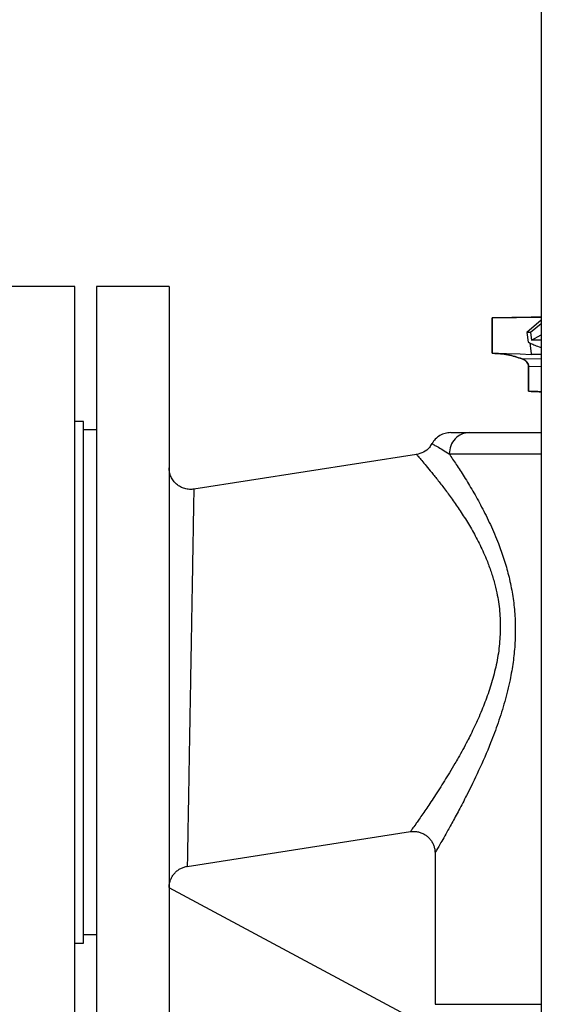
# Paper-space layout 'Blatt1' of a CAD drawing. Units: millimetres. Extents: x 0 to 5940, y 0 to 4200.
# Drawn here: x 1045 to 1167, y 2321 to 2551 of the extents above; entities that cross this region are included whole.
import ezdxf

# ---------------------------------------------------------------- set-up
doc = ezdxf.new("R2010")
doc.units = ezdxf.units.MM

psp = doc.layouts.new('Blatt1')

# ---------------------------------------------------------------- linework, layer by layer
at = {"color": 7, "linetype": 'Continuous', "lineweight": 30, "ltscale": 10}
for p, q in [((1166.76, 2756.29), (1166.76, 2156.29)), ((1057.81, 2488.29), (1041.81, 2488.29)), ((1057.81, 2395.79), (1057.81, 2488.29)), ((1079.81, 2488.29), (1062.81, 2488.29)), ((1062.81, 2488.29), (1062.81, 2303.29)), ((1079.81, 2488.29), (1079.81, 2303.29)), ((1155.32, 2480.98), (1166.76, 2481.18)), ((1166.76, 2481.18), (1155.32, 2480.98)), ((1164.37, 2481.14), (1155.32, 2480.98)), ((1155.32, 2480.98), (1164.37, 2481.14)), ((1155.32, 2480.98), (1155.32, 2472.71)), ((1155.32, 2480.98), (1155.32, 2480.98)), ((1155.32, 2480.98), (1155.32, 2480.98)), ((1155.32, 2480.98), (1155.32, 2472.71)), ((1155.32, 2480.98), (1155.32, 2472.71)), ((1155.32, 2472.71), (1155.32, 2480.98)), ((1166.76, 2480.47), (1163.4, 2477.54)), ((1166.76, 2479.62), (1164.26, 2477.54)), ((1163.4, 2477.54), (1163.67, 2475.33)), ((1164.26, 2477.54), (1163.4, 2477.54)), ((1164.26, 2477.54), (1164.48, 2475.74)), ((1164.48, 2475.74), (1166.76, 2477.01)), ((1164.06, 2475.12), (1164.37, 2472.55)), ((1166.76, 2475.74), (1164.48, 2475.74)), ((1155.32, 2472.71), (1161.83, 2472.59)), ((1155.46, 2472.7), (1155.32, 2472.71)), ((1155.32, 2472.71), (1155.32, 2472.71)), ((1155.32, 2472.71), (1155.32, 2472.71)), ((1155.32, 2472.71), (1155.32, 2472.71)), ((1155.46, 2472.7), (1161.83, 2472.59)), ((1161.83, 2472.59), (1164.39, 2472.41)), ((1164.37, 2472.55), (1164.96, 2472.54)), ((1164.37, 2472.55), (1164.39, 2472.41)), ((1164.39, 2472.41), (1164.96, 2472.54)), ((1164.96, 2472.54), (1166.76, 2472.51)), ((1164.96, 2472.54), (1166.76, 2472.51)), ((1166.76, 2471.32), (1162.28, 2471.4)), ((1163.81, 2463.82), (1163.81, 2469.68)), ((1163.81, 2469.68), (1163.81, 2463.82)), ((1163.81, 2469.68), (1166.76, 2469.62)), ((1166.76, 2463.71), (1163.81, 2463.82)), ((1163.81, 2463.82), (1166.76, 2463.71)), ((1163.81, 2463.82), (1164.37, 2463.8)), ((1164.37, 2463.8), (1163.81, 2463.82)), ((1059.81, 2456.79), (1057.81, 2456.79)), ((1059.81, 2395.79), (1059.81, 2456.79)), ((1062.81, 2454.79), (1059.81, 2454.79)), ((1137.6, 2449.04), (1085.58, 2440.94)), ((1145.25, 2449.17), (1166.76, 2449.17)), ((1057.81, 2303.29), (1057.81, 2395.79)), ((1059.81, 2334.79), (1059.81, 2395.79)), ((1084.05, 2352.76), (1136.17, 2360.87)), ((1141.93, 2355.94), (1141.93, 2320.51)), ((1143.67, 2313.49), (1079.81, 2347.74)), ((1059.81, 2336.79), (1062.81, 2336.79)), ((1057.81, 2334.79), (1059.81, 2334.79)), ((1141.93, 2320.51), (1166.76, 2320.51))]:
    psp.add_line(p, q, dxfattribs=at)
for points, knots in [([(1164.37, 2481.14), (1164.81, 2481.14), (1165.48, 2481.16), (1166.27, 2481.17), (1166.6, 2481.18), (1166.76, 2481.18)], [0, 0, 0, 0, 0.490103, 0.75614, 1, 1, 1, 1]), ([(1166.76, 2481.18), (1166.6, 2481.18), (1166.27, 2481.17), (1165.48, 2481.16), (1164.81, 2481.14), (1164.37, 2481.14)], [0, 0, 0, 0, 0.243044, 0.509501, 1, 1, 1, 1]), ([(1163.67, 2475.33), (1163.83, 2475.24), (1164.22, 2475.05), (1165.06, 2474.68), (1165.92, 2474.32), (1166.58, 2474.1), (1166.76, 2474.04)], [0, 0, 0, 0, 0.194412, 0.480847, 0.859015, 1, 1, 1, 1]), ([(1162.28, 2471.4), (1161.18, 2471.77), (1158.96, 2472.51), (1156.63, 2472.64), (1155.46, 2472.7)], [0, 0, 0, 0, 0.4997481, 1, 1, 1, 1]), ([(1155.46, 2472.7), (1156.62, 2472.64), (1158.96, 2472.51), (1161.17, 2471.77), (1162.28, 2471.4)], [0, 0, 0, 0, 0.5002519, 1, 1, 1, 1]), ([(1163.81, 2469.68), (1163.79, 2469.85), (1163.74, 2470.21), (1163.4, 2470.7), (1162.91, 2471.12), (1162.5, 2471.3), (1162.28, 2471.4)], [0, 0, 0, 0, 0.209268, 0.445212, 0.711895, 1, 1, 1, 1]), ([(1162.28, 2471.4), (1162.5, 2471.3), (1162.91, 2471.12), (1163.4, 2470.7), (1163.74, 2470.21), (1163.78, 2469.85), (1163.81, 2469.68)], [0, 0, 0, 0, 0.288105, 0.554788, 0.790732, 1, 1, 1, 1]), ([(1164.37, 2463.8), (1164.81, 2463.78), (1165.48, 2463.76), (1166.27, 2463.73), (1166.6, 2463.72), (1166.76, 2463.71)], [0, 0, 0, 0, 0.490529, 0.756777, 1, 1, 1, 1]), ([(1166.76, 2463.71), (1166.6, 2463.72), (1166.27, 2463.73), (1165.48, 2463.76), (1164.81, 2463.78), (1164.37, 2463.8)], [0, 0, 0, 0, 0.24363, 0.509866, 1, 1, 1, 1]), ([(1145.6, 2454.17), (1145.15, 2454.13), (1144.26, 2454.06), (1143.02, 2453.51), (1141.95, 2452.69), (1141.46, 2451.95), (1141.21, 2451.57)], [0, 0, 0, 0, 0.250009, 0.5, 0.749991, 1, 1, 1, 1]), ([(1145.6, 2454.17), (1145.63, 2454.17), (1145.69, 2454.17), (1146.19, 2454.17), (1146.8, 2454.17), (1147.4, 2454.17), (1147.87, 2454.17), (1148.29, 2454.17), (1148.63, 2454.17), (1148.89, 2454.17), (1149.26, 2454.17), (1149.59, 2454.17), (1149.86, 2454.17), (1149.94, 2454.17), (1149.98, 2454.17)], [0, 0, 0, 0, 0.165157, 0.328916, 0.499777, 0.581832, 0.664059, 0.750228, 0.785807, 0.827444, 0.87514, 0.959543, 0.985265, 1, 1, 1, 1]), ([(1149.98, 2454.17), (1150.74, 2454.17), (1152.28, 2454.17), (1155.46, 2454.17), (1159.36, 2454.17), (1163.15, 2454.17), (1165.84, 2454.17), (1166.76, 2454.17)], [0, 0, 0, 0, 0.211914, 0.429037, 0.651053, 0.880335, 1, 1, 1, 1]), ([(1141.15, 2451.61), (1140.99, 2451.3), (1140.55, 2450.46), (1139.28, 2449.48), (1138.12, 2449.18), (1137.54, 2449.03)], [0, 0, 0, 0, 0.224483, 0.612189, 1, 1, 1, 1]), ([(1141.21, 2451.57), (1141.28, 2451.54), (1141.4, 2451.47), (1142.36, 2450.94), (1143.66, 2450.18), (1144.73, 2449.5), (1145.25, 2449.17)], [0, 0, 0, 0, 0.260719, 0.516624, 0.764075, 1, 1, 1, 1]), ([(1137.6, 2449.04), (1137.63, 2449), (1137.7, 2448.93), (1138.22, 2448.34), (1139.04, 2447.39), (1140.13, 2446.08), (1141.5, 2444.42), (1143.07, 2442.45), (1144.8, 2440.18), (1146.64, 2437.62), (1148.54, 2434.79), (1150.44, 2431.69), (1152.26, 2428.33), (1153.76, 2425.06), (1154.92, 2422.03), (1155.75, 2419.37), (1156.52, 2416.2), (1157.12, 2412.43), (1157.17, 2409.51), (1157.19, 2408.04)], [0, 0, 0, 0, 0.061009, 0.12379, 0.185006, 0.24838, 0.311046, 0.373734, 0.436483, 0.499385, 0.562442, 0.625285, 0.687931, 0.750592, 0.794417, 0.835909, 0.8752, 0.93753, 1, 1, 1, 1]), ([(1145.25, 2449.17), (1145.78, 2448.38), (1146.86, 2446.8), (1148.75, 2443.87), (1150.76, 2440.54), (1152.84, 2436.82), (1154.88, 2432.71), (1156.64, 2428.6), (1158.06, 2424.63), (1159.15, 2420.83), (1159.99, 2416.9), (1160.53, 2412.82), (1160.74, 2408.68), (1160.63, 2404.55), (1160.21, 2400.44), (1159.44, 2395.99), (1158.27, 2391.23), (1156.71, 2386.29), (1154.66, 2380.83), (1152.14, 2375.07), (1149.61, 2369.88), (1147.5, 2365.85), (1145.85, 2362.81), (1144.51, 2360.43), (1143.5, 2358.64), (1142.76, 2357.36), (1142.2, 2356.41), (1142.02, 2356.1), (1141.93, 2355.94)], [0, 0, 0, 0, 0.040485, 0.081483, 0.122577, 0.164246, 0.206129, 0.247755, 0.27997, 0.31139, 0.343883, 0.375741, 0.408092, 0.440404, 0.472088, 0.504935, 0.547165, 0.58988, 0.632401, 0.695247, 0.757483, 0.798739, 0.839667, 0.879898, 0.910445, 0.94019, 0.970306, 1, 1, 1, 1]), ([(1085.63, 2440.95), (1085.27, 2440.91), (1084.54, 2440.84), (1083.45, 2441.03), (1082.43, 2441.44), (1081.53, 2442.06), (1080.77, 2442.87), (1080.22, 2443.82), (1079.87, 2444.86), (1079.83, 2445.59), (1079.81, 2445.96)], [0, 0, 0, 0, 0.125019, 0.250046, 0.374978, 0.499999, 0.625017, 0.74995, 0.874979, 1, 1, 1, 1]), ([(1085.58, 2440.94), (1085.58, 2440.88), (1085.58, 2440.74), (1085.56, 2439.67), (1085.53, 2438.08), (1085.5, 2436.09), (1085.46, 2434.1), (1085.43, 2432.08), (1085.39, 2430.15), (1085.36, 2428.07), (1085.32, 2425.85), (1085.28, 2423.5), (1085.24, 2421.24), (1085.2, 2419.13), (1085.17, 2417.21), (1085.13, 2415.17), (1085.09, 2412.95), (1085.05, 2410.49), (1085, 2407.75), (1084.96, 2405.14), (1084.91, 2402.55), (1084.87, 2399.87), (1084.83, 2397.88), (1084.81, 2396.78)], [0, 0, 0, 0, 0.078742, 0.158156, 0.238278, 0.300785, 0.36482, 0.408376, 0.452621, 0.497559, 0.540142, 0.584007, 0.629155, 0.659854, 0.691622, 0.724461, 0.75837, 0.796669, 0.838095, 0.882648, 0.913089, 0.952207, 1, 1, 1, 1]), ([(1157.19, 2408.04), (1157.12, 2406.58), (1156.97, 2403.64), (1156.16, 2399.32), (1155.04, 2395.12), (1153.88, 2391.78), (1152.84, 2389.18), (1152.03, 2387.3), (1151.16, 2385.41), (1150.33, 2383.69), (1149.41, 2381.88), (1148.44, 2380.06), (1147.46, 2378.31), (1146.41, 2376.49), (1145.32, 2374.66), (1144.12, 2372.7), (1142.94, 2370.83), (1141.8, 2369.07), (1140.74, 2367.46), (1139.75, 2366), (1138.85, 2364.69), (1138.06, 2363.54), (1137.27, 2362.41), (1136.56, 2361.41), (1136.3, 2361.05), (1136.17, 2360.87)], [0, 0, 0, 0, 0.061707, 0.123742, 0.186282, 0.249166, 0.279038, 0.31209, 0.34188, 0.375191, 0.401621, 0.438434, 0.475428, 0.501699, 0.545383, 0.586655, 0.627877, 0.671999, 0.713743, 0.753152, 0.796092, 0.837365, 0.877062, 0.939551, 1, 1, 1, 1]), ([(1084.81, 2396.78), (1084.79, 2395.73), (1084.76, 2393.83), (1084.72, 2391.26), (1084.67, 2388.79), (1084.63, 2386.3), (1084.58, 2383.69), (1084.52, 2380.23), (1084.45, 2375.99), (1084.37, 2371.15), (1084.29, 2366.7), (1084.22, 2362.74), (1084.16, 2359.39), (1084.11, 2356.74), (1084.08, 2354.75), (1084.06, 2353.36), (1084.05, 2352.96), (1084.05, 2352.76)], [0, 0, 0, 0, 0.048136, 0.087534, 0.118191, 0.162799, 0.204282, 0.242641, 0.330397, 0.416355, 0.502337, 0.5913, 0.677387, 0.760623, 0.841338, 0.921119, 1, 1, 1, 1]), ([(1136.17, 2360.88), (1136.45, 2360.9), (1137.01, 2360.96), (1137.85, 2360.87), (1138.67, 2360.65), (1139.43, 2360.3), (1140.12, 2359.82), (1140.72, 2359.23), (1141.22, 2358.55), (1141.6, 2357.79), (1141.84, 2356.98), (1141.92, 2356.36), (1141.93, 2356.01), (1141.93, 2355.94)], [0, 0, 0, 0, 0.096533, 0.195866, 0.292389, 0.391772, 0.487166, 0.585229, 0.682227, 0.782155, 0.87768, 0.975842, 1, 1, 1, 1]), ([(1079.81, 2347.81), (1079.83, 2348.09), (1079.85, 2348.65), (1080.07, 2349.47), (1080.42, 2350.25), (1080.89, 2350.95), (1081.47, 2351.57), (1082.15, 2352.08), (1082.9, 2352.47), (1083.55, 2352.68), (1083.94, 2352.75), (1084.05, 2352.77)], [0, 0, 0, 0, 0.1176897, 0.2387671, 0.3564591, 0.4776143, 0.5948011, 0.7153704, 0.8324931, 0.9529827, 1, 1, 1, 1])]:
    psp.add_open_spline(points, degree=3, knots=knots, dxfattribs=at)
psp.add_open_spline([(1149.98, 2454.17), (1149.36, 2454.09), (1148.12, 2453.94), (1146.55, 2452.79), (1145.46, 2451.13), (1145.32, 2449.82), (1145.25, 2449.17)], degree=3, dxfattribs=at)

doc.saveas('drawing.dxf')
